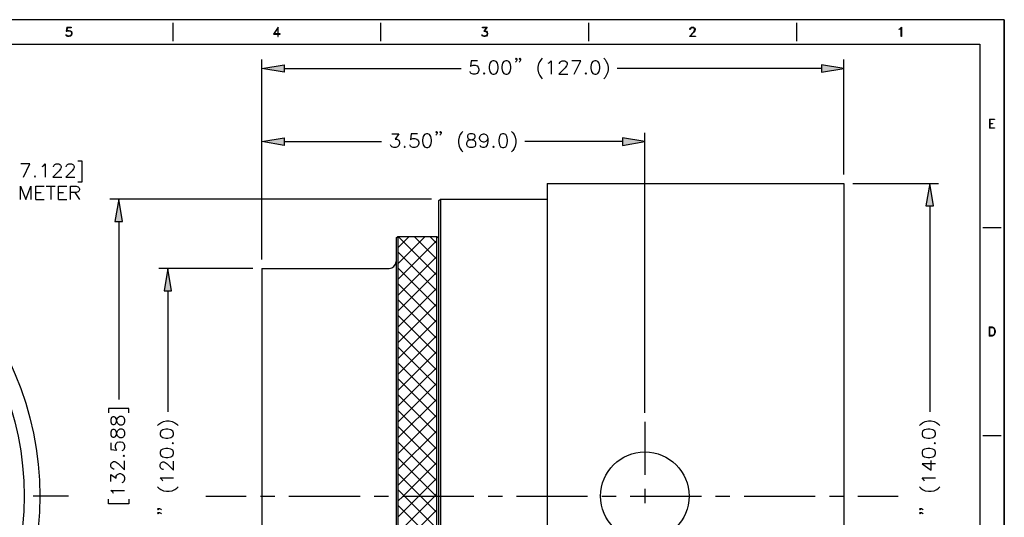
# Model space of a CAD drawing. Extents: x -43 to 253, y 56 to 241.
# Drawn here: x 78 to 253, y 152 to 241 of the extents above; entities that cross this region are included whole.
import ezdxf

# ---------------------------------------------------------------- set-up
doc = ezdxf.new("R2010")
doc.units = 0
doc.header["$MEASUREMENT"] = 0
doc.layers.add('LAYER_1', color=7, linetype='CONTINUOUS')

# ---------------------------------------------------------------- blocks, each defined once
blk = doc.blocks.new('BLOCK_2')
at = {"layer": 'LAYER_1'}
h = blk.add_hatch(color=7, dxfattribs=at)
h.dxf.hatch_style = 2
h.paths.add_polyline_path([(124.88, 233.27), (124.88, 231.94), (120.88, 232.61)])
h = blk.add_hatch(color=7, dxfattribs=at)
h.dxf.hatch_style = 2
h.paths.add_polyline_path([(220.86, 233.27), (220.86, 231.94), (224.86, 232.61)])
h = blk.add_hatch(color=7, dxfattribs=at)
h.dxf.hatch_style = 2
h.paths.add_polyline_path([(124.88, 220.2), (124.88, 218.87), (120.88, 219.54)])
h = blk.add_hatch(color=7, dxfattribs=at)
h.dxf.hatch_style = 2
h.paths.add_polyline_path([(185.3, 220.2), (185.3, 218.87), (189.3, 219.54)])
h = blk.add_hatch(color=7, dxfattribs=at)
h.dxf.hatch_style = 2
h.paths.add_polyline_path([(239.51, 208.06), (240.84, 208.06), (240.17, 212.06)])
h = blk.add_hatch(color=7, dxfattribs=at)
h.dxf.hatch_style = 2
h.paths.add_polyline_path([(94.67, 205.27), (96.01, 205.27), (95.34, 209.27)])
h = blk.add_hatch(color=7, dxfattribs=at)
h.dxf.hatch_style = 2
h.paths.add_polyline_path([(103.44, 192.88), (104.77, 192.88), (104.1, 196.88)])
h = blk.add_hatch(color=7, dxfattribs=at)
h.dxf.hatch_style = 2
h.paths.add_polyline_path([(181.31, 156.35), (181.28, 156.32), (181.4, 156.25)])
at = {"layer": 'LAYER_1', "color": 7}
for points in [[(253.49, 241.31), (-43.49, 241.31)], [(253.49, 241.31), (253.49, 55.69)], [(86.05, 239.95), (86.82, 239.95), (86.82, 239.87), (86.12, 239.87), (86.05, 239.33), (86.28, 239.4), (86.51, 239.4), (86.75, 239.33), (86.91, 239.17), (86.98, 238.93), (86.98, 238.78), (86.91, 238.54), (86.75, 238.38), (86.51, 238.31), (86.28, 238.31), (86.05, 238.38), (85.96, 238.47), (85.89, 238.62), (85.96, 238.62)], [(86.05, 239.95), (85.96, 239.24)], [(85.96, 239.24), (86.05, 239.24), (86.21, 239.33), (86.51, 239.33), (86.75, 239.24), (86.91, 239.01)], [(86.59, 239.33), (86.82, 239.17), (86.91, 238.93), (86.91, 238.78), (86.82, 238.54), (86.59, 238.38)], [(105, 240.77), (105, 237.48)], [(123.05, 238.7), (123.76, 239.71), (123.76, 238.31), (123.83, 238.31), (123.83, 239.95), (122.97, 238.7), (124.15, 238.7), (124.15, 238.78), (123.05, 238.78)], [(142.12, 240.77), (142.12, 237.48)], [(160.61, 239.33), (160.76, 239.33), (161, 239.24), (161.15, 239.08), (161.23, 238.85), (161.23, 238.78), (161.15, 238.54), (161, 238.38), (160.76, 238.31), (160.52, 238.31), (160.29, 238.38), (160.22, 238.47), (160.14, 238.62), (160.22, 238.62)], [(161.07, 239.87), (160.29, 239.87), (160.29, 239.95), (161.15, 239.95), (160.61, 239.24)], [(161.07, 239.95), (160.52, 239.24)], [(160.52, 239.24), (160.76, 239.24), (161, 239.17), (161.15, 238.93)], [(160.84, 239.24), (161.07, 239.08), (161.15, 238.85), (161.15, 238.78), (161.07, 238.54), (160.84, 238.38)], [(179.24, 240.77), (179.24, 237.48)], [(197.34, 238.38), (198.35, 238.38), (198.35, 238.31), (197.26, 238.31), (197.97, 239.08), (198.11, 239.33), (198.2, 239.47), (198.2, 239.63), (198.11, 239.79), (197.97, 239.87), (197.65, 239.87), (197.49, 239.79), (197.42, 239.63), (197.42, 239.56), (197.34, 239.56), (197.34, 239.63), (197.42, 239.79), (197.49, 239.87), (197.65, 239.95), (197.97, 239.95), (198.11, 239.87), (198.2, 239.79), (198.27, 239.63), (198.27, 239.47), (198.2, 239.33), (198.04, 239.08), (197.34, 238.31)], [(216.37, 240.77), (216.37, 237.48)], [(235.12, 238.31), (235.05, 238.31), (235.05, 239.79), (234.89, 239.63), (234.73, 239.56), (234.73, 239.63), (234.89, 239.71), (235.12, 239.95), (235.12, 238.31)], [(86.91, 238.7), (86.75, 238.47), (86.51, 238.38), (86.28, 238.38), (86.05, 238.47), (85.96, 238.62)], [(86.21, 238.38), (85.96, 238.54)], [(161.15, 238.7), (161, 238.47), (160.76, 238.38), (160.52, 238.38), (160.29, 238.47), (160.22, 238.62)], [(160.45, 238.38), (160.22, 238.54)], [(-39.13, 236.94), (249.13, 236.94)], [(249.13, 236.94), (249.13, 60.06)], [(120.88, 198.47), (120.88, 234.2)], [(159.44, 233.97), (158.3, 233.97), (158.18, 232.94), (158.3, 233.06), (158.65, 233.18), (158.99, 233.18), (159.33, 233.06), (159.56, 232.83), (159.68, 232.49), (159.68, 232.26), (159.56, 231.92), (159.33, 231.69), (158.99, 231.58), (158.65, 231.58), (158.3, 231.69), (158.18, 231.8), (158.08, 232.03)], [(162.18, 233.97), (161.85, 233.87), (161.61, 233.52), (161.5, 232.94), (161.5, 232.61), (161.61, 232.03), (161.85, 231.69), (162.18, 231.58), (162.42, 231.58), (162.76, 231.69), (162.99, 232.03), (163.11, 232.61), (163.11, 232.94), (162.99, 233.52), (162.76, 233.87), (162.42, 233.97), (162.18, 233.97)], [(164.47, 233.97), (164.13, 233.87), (163.9, 233.52), (163.78, 232.94), (163.78, 232.61), (163.9, 232.03), (164.13, 231.69), (164.47, 231.58), (164.7, 231.58), (165.04, 231.69), (165.27, 232.03), (165.39, 232.61), (165.39, 232.94), (165.27, 233.52), (165.04, 233.87), (164.7, 233.97), (164.47, 233.97)], [(166.42, 234.32), (166.3, 234.2), (166.18, 234.32), (166.3, 234.44), (166.42, 234.32), (166.42, 234.09), (166.3, 233.87), (166.18, 233.75)], [(167.11, 234.32), (166.99, 234.2), (166.87, 234.32), (166.99, 234.44), (167.11, 234.32), (167.11, 234.09), (166.99, 233.87), (166.87, 233.75)], [(170.99, 234.44), (170.76, 234.2), (170.52, 233.87), (170.3, 233.4), (170.19, 232.83), (170.19, 232.37), (170.3, 231.8), (170.52, 231.35), (170.76, 231.01), (170.99, 230.77)], [(172.02, 233.52), (172.24, 233.63), (172.59, 233.97), (172.59, 231.58)], [(174.07, 233.4), (174.07, 233.52), (174.19, 233.75), (174.3, 233.87), (174.52, 233.97), (174.99, 233.97), (175.21, 233.87), (175.33, 233.75), (175.45, 233.52), (175.45, 233.29), (175.33, 233.06), (175.1, 232.72), (173.95, 231.58), (175.56, 231.58)], [(176.7, 231.58), (177.85, 233.97), (176.24, 233.97)], [(180.36, 233.97), (180.02, 233.87), (179.78, 233.52), (179.67, 232.94), (179.67, 232.61), (179.78, 232.03), (180.02, 231.69), (180.36, 231.58), (180.59, 231.58), (180.93, 231.69), (181.16, 232.03), (181.27, 232.61), (181.27, 232.94), (181.16, 233.52), (180.93, 233.87), (180.59, 233.97), (180.36, 233.97)], [(181.95, 234.44), (182.19, 234.2), (182.41, 233.87), (182.64, 233.4), (182.76, 232.83), (182.76, 232.37), (182.64, 231.8), (182.41, 231.35), (182.19, 231.01), (181.95, 230.77)], [(224.86, 213.67), (224.86, 234.2)], [(124.88, 232.61), (156.47, 232.61)], [(220.86, 232.61), (184.36, 232.61)], [(160.59, 231.8), (160.47, 231.69), (160.59, 231.58), (160.7, 231.69), (160.59, 231.8)], [(178.76, 231.8), (178.64, 231.69), (178.76, 231.58), (178.87, 231.69), (178.76, 231.8)], [(250.84, 223.57), (250.84, 221.93)], [(250.84, 223.57), (251.77, 223.57), (251.77, 223.49), (250.91, 223.49)], [(250.91, 223.49), (250.91, 222.01)], [(250.91, 222.01), (251.77, 222.01), (251.77, 221.93), (250.84, 221.93)], [(250.91, 222.78), (251.39, 222.78), (251.39, 222.71), (250.91, 222.71)], [(120.88, 198.47), (120.88, 221.13)], [(144.12, 220.91), (145.38, 220.91), (144.69, 219.99), (145.03, 219.99), (145.26, 219.88), (145.38, 219.77), (145.49, 219.42), (145.49, 219.2), (145.38, 218.85), (145.15, 218.63), (144.81, 218.51), (144.46, 218.51), (144.12, 218.63), (144, 218.74), (143.89, 218.96)], [(148.69, 220.91), (147.55, 220.91), (147.43, 219.88), (147.55, 219.99), (147.89, 220.11), (148.24, 220.11), (148.57, 219.99), (148.81, 219.77), (148.91, 219.42), (148.91, 219.2), (148.81, 218.85), (148.57, 218.63), (148.24, 218.51), (147.89, 218.51), (147.55, 218.63), (147.43, 218.74), (147.31, 218.96)], [(150.29, 220.91), (149.95, 220.79), (149.72, 220.46), (149.6, 219.88), (149.6, 219.54), (149.72, 218.96), (149.95, 218.63), (150.29, 218.51), (150.52, 218.51), (150.86, 218.63), (151.09, 218.96), (151.2, 219.54), (151.2, 219.88), (151.09, 220.46), (150.86, 220.79), (150.52, 220.91), (150.29, 220.91)], [(152.24, 221.25), (152.12, 221.13), (152, 221.25), (152.12, 221.37), (152.24, 221.25), (152.24, 221.03), (152.12, 220.79), (152, 220.68)], [(152.91, 221.25), (152.81, 221.13), (152.69, 221.25), (152.81, 221.37), (152.91, 221.25), (152.91, 221.03), (152.81, 220.79), (152.69, 220.68)], [(156.8, 221.37), (156.58, 221.13), (156.34, 220.79), (156.12, 220.34), (156, 219.77), (156, 219.31), (156.12, 218.74), (156.34, 218.28), (156.58, 217.94), (156.8, 217.7)], [(158.06, 220.91), (157.72, 220.79), (157.6, 220.56), (157.6, 220.34), (157.72, 220.11), (157.94, 219.99), (158.41, 219.88), (158.74, 219.77), (158.98, 219.54), (159.08, 219.31), (159.08, 218.96), (158.98, 218.74), (158.86, 218.63), (158.51, 218.51), (158.06, 218.51), (157.72, 218.63), (157.6, 218.74), (157.49, 218.96), (157.49, 219.31), (157.6, 219.54), (157.83, 219.77), (158.17, 219.88), (158.63, 219.99), (158.86, 220.11), (158.98, 220.34), (158.98, 220.56), (158.86, 220.79), (158.51, 220.91), (158.06, 220.91)], [(161.26, 220.11), (161.15, 219.77), (160.91, 219.54), (160.58, 219.42), (160.46, 219.42), (160.12, 219.54), (159.89, 219.77), (159.77, 220.11), (159.77, 220.22), (159.89, 220.56), (160.12, 220.79), (160.46, 220.91), (160.58, 220.91), (160.91, 220.79), (161.15, 220.56), (161.26, 220.11), (161.26, 219.54), (161.15, 218.96), (160.91, 218.63), (160.58, 218.51), (160.34, 218.51), (160, 218.63), (159.89, 218.85)], [(163.89, 220.91), (163.54, 220.79), (163.32, 220.46), (163.2, 219.88), (163.2, 219.54), (163.32, 218.96), (163.54, 218.63), (163.89, 218.51), (164.11, 218.51), (164.46, 218.63), (164.68, 218.96), (164.8, 219.54), (164.8, 219.88), (164.68, 220.46), (164.46, 220.79), (164.11, 220.91), (163.89, 220.91)], [(165.49, 221.37), (165.72, 221.13), (165.94, 220.79), (166.17, 220.34), (166.29, 219.77), (166.29, 219.31), (166.17, 218.74), (165.94, 218.28), (165.72, 217.94), (165.49, 217.7)], [(189.3, 171.11), (189.3, 221.13)], [(124.88, 219.54), (142.29, 219.54)], [(146.4, 218.74), (146.29, 218.63), (146.4, 218.51), (146.52, 218.63), (146.4, 218.74)], [(162.29, 218.74), (162.17, 218.63), (162.29, 218.51), (162.41, 218.63), (162.29, 218.74)], [(185.3, 219.54), (167.89, 219.54)], [(78.33, 213.19), (79.48, 215.59), (77.88, 215.59)], [(81.65, 215.12), (81.88, 215.24), (82.22, 215.59), (82.22, 213.19)], [(83.7, 215.02), (83.7, 215.12), (83.81, 215.35), (83.93, 215.47), (84.15, 215.59), (84.62, 215.59), (84.84, 215.47), (84.96, 215.35), (85.07, 215.12), (85.07, 214.9), (84.96, 214.67), (84.72, 214.33), (83.58, 213.19), (85.19, 213.19)], [(85.98, 215.02), (85.98, 215.12), (86.1, 215.35), (86.22, 215.47), (86.44, 215.59), (86.91, 215.59), (87.13, 215.47), (87.24, 215.35), (87.36, 215.12), (87.36, 214.9), (87.24, 214.67), (87.01, 214.33), (85.87, 213.19), (87.48, 213.19)], [(88.05, 212.38), (88.84, 212.38), (88.84, 216.04), (88.05, 216.04)], [(80.39, 213.41), (80.27, 213.3), (80.39, 213.19), (80.5, 213.3), (80.39, 213.41)], [(77.81, 209.18), (77.81, 211.59), (78.73, 209.18), (79.64, 211.59), (79.64, 209.18)], [(80.56, 209.18), (80.56, 211.59), (82.05, 211.59)], [(82.39, 211.59), (83.98, 211.59)], [(83.19, 211.59), (83.19, 209.18)], [(84.56, 209.18), (84.56, 211.59), (86.05, 211.59)], [(86.73, 209.18), (86.73, 211.59), (87.76, 211.59), (88.1, 211.47), (88.22, 211.35), (88.33, 211.12), (88.33, 210.9), (88.22, 210.67), (88.1, 210.55), (87.76, 210.44), (86.73, 210.44)], [(171.88, 212.06), (224.86, 212.06)], [(171.88, 212.06), (171.88, 100.42)], [(224.86, 212.06), (224.86, 100.42)], [(226.46, 212.06), (241.77, 212.06)], [(80.56, 210.44), (81.48, 210.44)], [(84.56, 210.44), (85.48, 210.44)], [(87.53, 210.44), (88.33, 209.18)], [(151.19, 209.27), (93.74, 209.27)], [(152.47, 208.95), (152.79, 209.27), (152.79, 103.21), (152.47, 103.53)], [(152.79, 209.27), (171.88, 209.27)], [(80.56, 209.18), (82.05, 209.18)], [(84.56, 209.18), (86.05, 209.18)], [(152.47, 208.95), (152.47, 103.53)], [(240.17, 208.06), (240.17, 171.28)], [(95.34, 205.27), (95.34, 173.5)], [(249.67, 204.19), (252.95, 204.19)], [(144.87, 202.35), (145.19, 202.59), (145.19, 109.89)], [(144.87, 110.15), (145.19, 109.89), (152.15, 109.89), (152.15, 202.59), (152.47, 202.35)], [(144.87, 202.35), (144.87, 110.15)], [(145.19, 202.59), (152.15, 202.59)], [(119.28, 196.88), (102.5, 196.88)], [(120.88, 196.88), (120.88, 115.61)], [(120.88, 196.88), (143.6, 196.88)], [(104.1, 192.88), (104.1, 171.28)], [(250.77, 186.44), (250.77, 184.8)], [(250.77, 186.44), (251.31, 186.44), (251.54, 186.37), (251.7, 186.21), (251.77, 186.05), (251.86, 185.82), (251.86, 185.43), (251.77, 185.19), (251.7, 185.04), (251.54, 184.89), (251.31, 184.8), (250.77, 184.8)], [(250.84, 186.37), (250.84, 184.89)], [(250.84, 186.37), (251.31, 186.37), (251.54, 186.28), (251.62, 186.21), (251.7, 186.05), (251.77, 185.82), (251.77, 185.43), (251.7, 185.19), (251.62, 185.04), (251.54, 184.96), (251.31, 184.89), (250.84, 184.89)], [(97.17, 171.1), (97.17, 171.9), (93.51, 171.9), (93.51, 171.1)], [(93.96, 169.5), (94.08, 169.16), (94.31, 169.04), (94.54, 169.04), (94.77, 169.16), (94.88, 169.38), (94.99, 169.85), (95.11, 170.19), (95.34, 170.42), (95.56, 170.52), (95.91, 170.52), (96.13, 170.42), (96.25, 170.3), (96.37, 169.95), (96.37, 169.5), (96.25, 169.16), (96.13, 169.04), (95.91, 168.93), (95.56, 168.93), (95.34, 169.04), (95.11, 169.28), (94.99, 169.61), (94.88, 170.07), (94.77, 170.3), (94.54, 170.42), (94.31, 170.42), (94.08, 170.3), (93.96, 169.95), (93.96, 169.5)], [(102.27, 168.87), (102.5, 169.1), (102.84, 169.33), (103.31, 169.56), (103.88, 169.67), (104.34, 169.67), (104.91, 169.56), (105.36, 169.33), (105.7, 169.1), (105.93, 168.87)], [(189.3, 169.5), (189.3, 160.06)], [(238.34, 168.87), (238.57, 169.1), (238.91, 169.33), (239.38, 169.56), (239.95, 169.67), (240.41, 169.67), (240.98, 169.56), (241.43, 169.33), (241.77, 169.1), (242, 168.87)], [(93.96, 167.21), (94.08, 166.87), (94.31, 166.76), (94.54, 166.76), (94.77, 166.87), (94.88, 167.09), (94.99, 167.56), (95.11, 167.9), (95.34, 168.13), (95.56, 168.24), (95.91, 168.24), (96.13, 168.13), (96.25, 168.02), (96.37, 167.67), (96.37, 167.21), (96.25, 166.87), (96.13, 166.76), (95.91, 166.64), (95.56, 166.64), (95.34, 166.76), (95.11, 166.99), (94.99, 167.33), (94.88, 167.78), (94.77, 168.02), (94.54, 168.13), (94.31, 168.13), (94.08, 168.02), (93.96, 167.67), (93.96, 167.21)], [(102.74, 167.27), (102.84, 166.93), (103.19, 166.7), (103.76, 166.59), (104.1, 166.59), (104.67, 166.7), (105.02, 166.93), (105.13, 167.27), (105.13, 167.5), (105.02, 167.85), (104.67, 168.07), (104.1, 168.19), (103.76, 168.19), (103.19, 168.07), (102.84, 167.85), (102.74, 167.5), (102.74, 167.27)], [(238.81, 167.27), (238.91, 166.93), (239.26, 166.7), (239.83, 166.59), (240.17, 166.59), (240.74, 166.7), (241.09, 166.93), (241.2, 167.27), (241.2, 167.5), (241.09, 167.85), (240.74, 168.07), (240.17, 168.19), (239.83, 168.19), (239.26, 168.07), (238.91, 167.85), (238.81, 167.5), (238.81, 167.27)], [(249.67, 167.06), (252.95, 167.06)], [(93.96, 165.73), (93.96, 164.59), (94.99, 164.47), (94.88, 164.59), (94.77, 164.93), (94.77, 165.27), (94.88, 165.61), (95.11, 165.85), (95.46, 165.95), (95.68, 165.95), (96.03, 165.85), (96.25, 165.61), (96.37, 165.27), (96.37, 164.93), (96.25, 164.59), (96.13, 164.47), (95.91, 164.35)], [(104.91, 165.67), (105.02, 165.56), (105.13, 165.67), (105.02, 165.78), (104.91, 165.67)], [(240.98, 165.67), (241.09, 165.56), (241.2, 165.67), (241.09, 165.78), (240.98, 165.67)], [(96.13, 163.44), (96.25, 163.33), (96.37, 163.44), (96.25, 163.56), (96.13, 163.44)], [(102.74, 163.85), (102.84, 163.5), (103.19, 163.27), (103.76, 163.16), (104.1, 163.16), (104.67, 163.27), (105.02, 163.5), (105.13, 163.85), (105.13, 164.07), (105.02, 164.42), (104.67, 164.64), (104.1, 164.76), (103.76, 164.76), (103.19, 164.64), (102.84, 164.42), (102.74, 164.07), (102.74, 163.85)], [(238.81, 163.85), (238.91, 163.5), (239.26, 163.27), (239.83, 163.16), (240.17, 163.16), (240.74, 163.27), (241.09, 163.5), (241.2, 163.85), (241.2, 164.07), (241.09, 164.42), (240.74, 164.64), (240.17, 164.76), (239.83, 164.76), (239.26, 164.64), (238.91, 164.42), (238.81, 164.07), (238.81, 163.85)], [(94.54, 161.04), (94.43, 161.04), (94.2, 161.16), (94.08, 161.27), (93.96, 161.5), (93.96, 161.96), (94.08, 162.18), (94.2, 162.3), (94.43, 162.42), (94.65, 162.42), (94.88, 162.3), (95.22, 162.07), (96.37, 160.92), (96.37, 162.53)], [(103.31, 160.99), (103.19, 160.99), (102.96, 161.1), (102.84, 161.21), (102.74, 161.44), (102.74, 161.9), (102.84, 162.13), (102.96, 162.25), (103.19, 162.35), (103.42, 162.35), (103.65, 162.25), (103.99, 162.01), (105.13, 160.87), (105.13, 162.47)], [(241.2, 162.01), (238.81, 162.01), (240.41, 160.87), (240.41, 162.59)], [(93.96, 158.87), (93.96, 160.13), (94.88, 159.44), (94.88, 159.78), (94.99, 160.01), (95.11, 160.13), (95.46, 160.25), (95.68, 160.25), (96.03, 160.13), (96.25, 159.9), (96.37, 159.56), (96.37, 159.21), (96.25, 158.87), (96.13, 158.76), (95.91, 158.64)], [(103.19, 158.92), (103.08, 159.16), (102.74, 159.5), (105.13, 159.5)], [(239.26, 158.92), (239.15, 159.16), (238.81, 159.5), (241.2, 159.5)], [(94.43, 156.7), (94.31, 156.92), (93.96, 157.27), (96.37, 157.27)], [(102.27, 157.9), (102.5, 157.68), (102.84, 157.44), (103.31, 157.21), (103.88, 157.1), (104.34, 157.1), (104.91, 157.21), (105.36, 157.44), (105.7, 157.68), (105.93, 157.9)], [(189.3, 157.52), (189.3, 154.98)], [(238.34, 157.9), (238.57, 157.68), (238.91, 157.44), (239.38, 157.21), (239.95, 157.1), (240.41, 157.1), (240.98, 157.21), (241.43, 157.44), (241.77, 157.68), (242, 157.9)], [(86.39, 156.25), (80.04, 156.25)], [(97.17, 155.68), (97.17, 154.87), (93.51, 154.87), (93.51, 155.68)], [(110.92, 156.25), (118.13, 156.25)], [(120.67, 156.25), (123.21, 156.25)], [(125.75, 156.25), (138.45, 156.25)], [(140.99, 156.25), (143.53, 156.25)], [(146.07, 156.25), (158.77, 156.25)], [(161.31, 156.25), (163.85, 156.25)], [(166.39, 156.25), (179.08, 156.25)], [(181.62, 156.25), (184.16, 156.25)], [(186.7, 156.25), (199.4, 156.25)], [(201.94, 156.25), (204.48, 156.25)], [(207.02, 156.25), (219.72, 156.25)], [(222.26, 156.25), (224.8, 156.25)], [(227.34, 156.25), (234.54, 156.25)], [(102.39, 154.01), (102.5, 153.9), (102.39, 153.79), (102.27, 153.9), (102.39, 154.01), (102.62, 154.01), (102.84, 153.9), (102.96, 153.79)], [(102.39, 153.33), (102.5, 153.22), (102.39, 153.1), (102.27, 153.22), (102.39, 153.33), (102.62, 153.33), (102.84, 153.22), (102.96, 153.1)], [(238.46, 154.01), (238.57, 153.9), (238.46, 153.79), (238.34, 153.9), (238.46, 154.01), (238.69, 154.01), (238.91, 153.9), (239.03, 153.79)], [(238.46, 153.33), (238.57, 153.22), (238.46, 153.1), (238.34, 153.22), (238.46, 153.33), (238.69, 153.33), (238.91, 153.22), (239.03, 153.1)]]:
    blk.add_lwpolyline(points, dxfattribs=at)
at = {"layer": 'LAYER_1'}
for points in [[(-43.49, 241.31), (-43.49, 55.68), (253.5, 55.68), (253.5, 241.31), (-43.49, 241.31)], [(124.88, 233.27), (124.88, 231.94), (120.88, 232.61), (124.88, 233.27)], [(124.88, 233.27), (124.88, 231.94), (120.88, 232.61), (124.88, 233.27)], [(220.86, 233.27), (220.86, 231.94), (224.86, 232.61), (220.86, 233.27)], [(220.86, 233.27), (220.86, 231.94), (224.86, 232.61), (220.86, 233.27)], [(124.88, 220.2), (124.88, 218.87), (120.88, 219.54), (124.88, 220.2)], [(124.88, 220.2), (124.88, 218.87), (120.88, 219.54), (124.88, 220.2)], [(185.3, 220.2), (185.3, 218.87), (189.3, 219.54), (185.3, 220.2)], [(185.3, 220.2), (185.3, 218.87), (189.3, 219.54), (185.3, 220.2)], [(239.51, 208.06), (240.84, 208.06), (240.17, 212.06), (239.51, 208.06)], [(239.51, 208.06), (240.84, 208.06), (240.17, 212.06), (239.51, 208.06)], [(94.67, 205.27), (96.01, 205.27), (95.34, 209.27), (94.67, 205.27)], [(94.67, 205.27), (96.01, 205.27), (95.34, 209.27), (94.67, 205.27)], [(145.19, 200.56), (147.23, 202.59)], [(145.19, 197.73), (150.06, 202.59)], [(152.15, 195.72), (145.27, 202.59)], [(152.15, 198.55), (148.11, 202.59)], [(152.15, 201.37), (150.93, 202.59)], [(145.19, 194.9), (152.15, 201.86)], [(152.15, 192.89), (145.19, 199.85)], [(145.19, 192.07), (152.15, 199.04)], [(152.15, 190.06), (145.19, 197.02)], [(103.44, 192.88), (104.77, 192.88), (104.1, 196.88), (103.44, 192.88)], [(103.44, 192.88), (104.77, 192.88), (104.1, 196.88), (103.44, 192.88)], [(145.19, 189.25), (152.15, 196.21)], [(152.15, 187.24), (145.19, 194.2)], [(145.19, 186.42), (152.15, 193.37)], [(152.15, 184.41), (145.19, 191.36)], [(145.19, 183.58), (152.15, 190.55)], [(152.15, 181.57), (145.19, 188.54)], [(145.19, 180.76), (152.15, 187.72)], [(152.15, 178.75), (145.19, 185.71)], [(145.19, 177.93), (146.22, 178.96), (152.15, 184.9)], [(152.15, 175.92), (145.19, 182.89)], [(145.19, 175.11), (147.94, 177.86), (152.15, 182.07)], [(152.15, 173.1), (146.39, 178.85), (145.19, 180.06)], [(145.19, 172.28), (149.65, 176.75), (152.15, 179.23)], [(152.15, 170.27), (145.19, 177.22)], [(145.19, 169.44), (151.38, 175.64), (152.15, 176.41)], [(152.15, 167.43), (145.19, 174.4)], [(145.19, 166.62), (152.15, 173.58)], [(152.15, 164.61), (145.19, 171.57)], [(145.19, 163.79), (152.15, 170.76)], [(152.15, 161.78), (145.19, 168.75)], [(145.19, 160.97), (152.15, 167.92)], [(152.15, 158.96), (145.19, 165.91)], [(145.19, 158.13), (152.15, 165.09)], [(152.15, 156.12), (152.03, 156.25), (145.19, 163.08)], [(145.19, 155.31), (146.13, 156.25), (152.15, 162.27)], [(152.15, 153.29), (149.21, 156.25), (145.19, 160.26)], [(145.19, 152.48), (148.96, 156.25), (152.15, 159.44)], [(152.15, 150.47), (146.37, 156.25), (145.19, 157.43)], [(145.19, 149.65), (151.78, 156.25), (152.15, 156.62)], [(181.31, 156.35), (181.28, 156.32), (181.4, 156.25), (181.31, 156.35)], [(181.31, 156.35), (181.28, 156.32), (181.4, 156.25), (181.31, 156.35)], [(152.15, 147.64), (145.19, 154.6)], [(145.19, 146.83), (152.15, 153.78)]]:
    blk.add_lwpolyline(points, dxfattribs=at)
at = {"layer": 'LAYER_1', "color": 7}
for points in [[(81.25, 156.24), (81.25, 187.07), (56.26, 212.06), (25.43, 212.06), (-5.4, 212.06), (-30.39, 187.07), (-30.39, 156.24), (-30.39, 125.41), (-5.4, 100.42), (25.43, 100.42), (56.26, 100.42), (81.25, 125.41), (81.25, 156.24)], [(78.46, 156.24), (78.46, 185.53), (54.72, 209.27), (25.43, 209.27), (-3.85, 209.27), (-27.6, 185.53), (-27.6, 156.24), (-27.6, 126.96), (-3.85, 103.21), (25.43, 103.21), (54.72, 103.21), (78.46, 126.96), (78.46, 156.24)], [(197.2, 156.24), (197.2, 160.61), (193.67, 164.14), (189.3, 164.14), (184.94, 164.14), (181.4, 160.61), (181.4, 156.24), (181.4, 151.88), (184.94, 148.34), (189.3, 148.34), (193.67, 148.34), (197.2, 151.88), (197.2, 156.24)]]:
    blk.add_open_spline(points, degree=3, knots=[0, 0, 0, 0, 1, 1, 1, 2, 2, 2, 3, 3, 3, 4, 4, 4, 4], dxfattribs=at)
blk.add_open_spline([(143.61, 196.88), (144.3, 196.88), (144.87, 197.44), (144.87, 198.14)], degree=3, dxfattribs=at)

msp = doc.modelspace()

# ---------------------------------------------------------------- block references
at = {"layer": 'LAYER_1'}
msp.add_blockref('BLOCK_2', (0, 0), dxfattribs=at)

doc.saveas('drawing.dxf')
